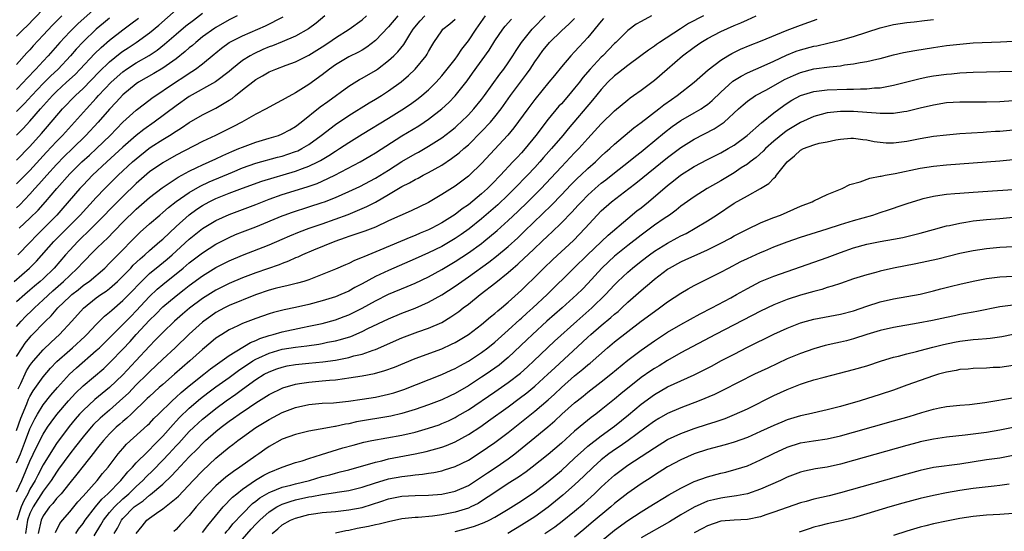
# Model space of a CAD drawing. Units: inches. Extents: x 2559000 to 2562000, y 1506000 to 1509000.
# Drawn here: x 2559079 to 2559228, y 1506585 to 1506662 of the extents above; entities that cross this region are included whole.
import ezdxf

# ---------------------------------------------------------------- set-up
doc = ezdxf.new("R2010")
doc.units = ezdxf.units.IN
doc.header["$MEASUREMENT"] = 0
doc.layers.add('LD25591506_2ft', color=80, linetype='Continuous')

msp = doc.modelspace()

# ---------------------------------------------------------------- linework, layer by layer
at = {"layer": 'LD25591506_2ft'}
for points, elevation in [([(2559091, 1506664.28), (2559088.2, 1506661.8), (2559087, 1506660.62), (2559085.5, 1506659), (2559083.74, 1506657), (2559083, 1506656.21), (2559081.91, 1506655), (2559081.45, 1506654.55), (2559081, 1506654.03), (2559080.48, 1506653.52), (2559080.04, 1506653), (2559079, 1506651.92)], 10066), ([(2559083, 1506664.02), (2559080.54, 1506661.46), (2559080.04, 1506661), (2559079, 1506659.97)], 10062), ([(2559079, 1506641.26), (2559081, 1506643.32), (2559082.73, 1506645.27), (2559083.66, 1506646.34), (2559085.91, 1506649), (2559087.85, 1506651), (2559089, 1506652.07), (2559091.44, 1506654.56), (2559093, 1506656.07), (2559094.61, 1506657.39), (2559095, 1506657.67), (2559095.79, 1506658.21), (2559097.02, 1506659), (2559099, 1506660.45), (2559100.39, 1506661.61), (2559103, 1506663.93)], 10072), ([(2559079, 1506637.68), (2559079.64, 1506638.36), (2559081, 1506639.71), (2559083.51, 1506642.49), (2559085, 1506644.08), (2559085.91, 1506645), (2559089.5, 1506649), (2559091, 1506650.61), (2559091.34, 1506651), (2559093.22, 1506653), (2559095, 1506654.6), (2559095.56, 1506655), (2559097, 1506655.95), (2559098.94, 1506657.06), (2559100.15, 1506657.85), (2559101.26, 1506658.74), (2559103, 1506660.26), (2559104.49, 1506661.51), (2559105.61, 1506662.39), (2559107, 1506663.4)], 10074), ([(2559078.64, 1506623), (2559080.96, 1506625), (2559081.98, 1506626.02), (2559084.59, 1506629), (2559085, 1506629.42), (2559086.63, 1506631), (2559088.59, 1506633), (2559091, 1506635.65), (2559092.29, 1506637), (2559094.3, 1506639), (2559096.45, 1506641), (2559097, 1506641.49), (2559098.88, 1506643), (2559099.26, 1506643.26), (2559101, 1506644.39), (2559102.01, 1506645), (2559103, 1506645.66), (2559103.84, 1506646.16), (2559105, 1506646.96), (2559107, 1506648.11), (2559109, 1506649.12), (2559111, 1506650.3), (2559111.43, 1506650.57), (2559111.94, 1506651), (2559113, 1506651.86), (2559115, 1506653.44), (2559116.01, 1506653.99), (2559117, 1506654.58), (2559118.01, 1506655), (2559119.57, 1506655.57), (2559121, 1506656.07), (2559123, 1506657.08), (2559125, 1506658.36), (2559125.99, 1506659), (2559127, 1506659.69), (2559129.06, 1506661), (2559131, 1506662.41), (2559131.69, 1506663)], 10082), ([(2559079, 1506595.64), (2559079.57, 1506597), (2559080.35, 1506599), (2559081, 1506600.76), (2559081.73, 1506602.27), (2559082.15, 1506603), (2559083, 1506604.39), (2559084.15, 1506605.85), (2559085.14, 1506607), (2559086.98, 1506609.02), (2559088.01, 1506609.99), (2559091, 1506612.57), (2559091.46, 1506613), (2559093, 1506614.49), (2559093.5, 1506615), (2559095, 1506616.48), (2559096.23, 1506617.77), (2559097, 1506618.55), (2559099, 1506620.7), (2559100.17, 1506621.83), (2559101, 1506622.54), (2559104.08, 1506625), (2559105, 1506625.78), (2559107, 1506627.32), (2559109, 1506628.61), (2559111, 1506629.63), (2559111.96, 1506630.04), (2559113, 1506630.45), (2559115, 1506631.23), (2559119, 1506632.9), (2559119.28, 1506633), (2559120.55, 1506633.45), (2559123, 1506634.21), (2559125, 1506634.88), (2559125.33, 1506635), (2559127, 1506635.66), (2559129, 1506636.54), (2559130.68, 1506637.32), (2559133, 1506638.55), (2559135, 1506639.78), (2559137, 1506641.04), (2559139, 1506642.23), (2559139.51, 1506642.49), (2559141, 1506643.36), (2559143, 1506644.65), (2559144.34, 1506645.66), (2559145, 1506646.2), (2559145.42, 1506646.58), (2559145.89, 1506647), (2559147, 1506648.09), (2559147.84, 1506649), (2559149, 1506650.43), (2559149.43, 1506651), (2559151.75, 1506654.25), (2559152.34, 1506655), (2559153, 1506655.92), (2559153.71, 1506657), (2559154.2, 1506657.8), (2559155.02, 1506659), (2559156.63, 1506661), (2559156.8, 1506661.2), (2559158.57, 1506663)], 10094), ([(2559079, 1506616.22), (2559079.67, 1506617), (2559080.32, 1506617.68), (2559081.34, 1506618.66), (2559081.67, 1506619), (2559083, 1506620.2), (2559084.44, 1506621.56), (2559086.08, 1506623), (2559087, 1506623.9), (2559088.19, 1506625), (2559089, 1506625.89), (2559089.56, 1506626.44), (2559090.09, 1506627), (2559091, 1506627.92), (2559092.11, 1506629), (2559092.58, 1506629.42), (2559095, 1506631.9), (2559097, 1506633.88), (2559099, 1506635.62), (2559100.91, 1506637.09), (2559103.32, 1506638.68), (2559105, 1506639.6), (2559106.14, 1506640.14), (2559107, 1506640.57), (2559108.01, 1506641), (2559109, 1506641.46), (2559110.04, 1506641.96), (2559111.42, 1506642.58), (2559112.45, 1506643), (2559113, 1506643.25), (2559115, 1506643.97), (2559117, 1506644.56), (2559118.43, 1506645), (2559119, 1506645.23), (2559120.14, 1506645.86), (2559121, 1506646.36), (2559121.85, 1506647), (2559124.72, 1506649.28), (2559125.87, 1506650.13), (2559129, 1506652.43), (2559130.6, 1506653.4), (2559131, 1506653.61), (2559133, 1506654.78), (2559133.31, 1506655), (2559135, 1506656.29), (2559135.77, 1506657), (2559136.39, 1506657.61), (2559137.29, 1506658.71), (2559138.19, 1506660.19), (2559138.71, 1506661), (2559139.75, 1506662.25), (2559140.43, 1506663)], 10086), ([(2559136.37, 1506663), (2559135, 1506661.36), (2559133, 1506659.28), (2559131.7, 1506658.3), (2559131, 1506657.87), (2559130.45, 1506657.55), (2559129, 1506656.82), (2559127, 1506655.64), (2559126.1, 1506655), (2559125, 1506654.12), (2559123, 1506652.65), (2559121, 1506651.41), (2559119.42, 1506650.58), (2559119, 1506650.3), (2559118.13, 1506649.87), (2559116.57, 1506649), (2559115, 1506648.21), (2559112.9, 1506647), (2559111.65, 1506646.35), (2559108.92, 1506645), (2559107, 1506644.09), (2559103, 1506642), (2559101, 1506640.87), (2559099, 1506639.49), (2559097, 1506637.76), (2559095, 1506635.81), (2559090.29, 1506631), (2559088.23, 1506629), (2559087, 1506627.71), (2559086.35, 1506627), (2559084.63, 1506625), (2559083, 1506623.39), (2559082.57, 1506623), (2559081.71, 1506622.29), (2559081, 1506621.66), (2559080.22, 1506621), (2559079, 1506619.92)], 10084), ([(2559112.21, 1506663), (2559111, 1506662.41), (2559109, 1506661.28), (2559108.83, 1506661.17), (2559107, 1506659.83), (2559105.97, 1506659), (2559105.46, 1506658.54), (2559105, 1506658.18), (2559104.37, 1506657.63), (2559103, 1506656.56), (2559101, 1506655.14), (2559099.67, 1506654.33), (2559097.36, 1506653), (2559097, 1506652.76), (2559095, 1506651.09), (2559094.01, 1506649.99), (2559093, 1506648.94), (2559091.29, 1506647), (2559089.44, 1506645), (2559087.42, 1506643), (2559086.18, 1506641.82), (2559085, 1506640.61), (2559083.54, 1506639), (2559082.36, 1506637.64), (2559081.76, 1506637), (2559081, 1506636.14), (2559079.48, 1506634.52), (2559079, 1506634.06)], 10076), ([(2559085.8, 1506663), (2559084.38, 1506661.62), (2559083, 1506660.1), (2559081.51, 1506658.49), (2559081, 1506657.89), (2559080.56, 1506657.44), (2559079, 1506655.7)], 10064), ([(2559079, 1506645.05), (2559079.97, 1506646.03), (2559081, 1506647.16), (2559082.58, 1506649), (2559084.39, 1506651), (2559085, 1506651.61), (2559086.52, 1506653), (2559087.8, 1506654.2), (2559088.59, 1506655), (2559090.72, 1506657.28), (2559091.74, 1506658.26), (2559093, 1506659.36), (2559095, 1506660.93), (2559096.21, 1506661.79), (2559097.35, 1506662.65)], 10070), ([(2559093, 1506662.65), (2559092.09, 1506661.91), (2559091, 1506660.99), (2559089, 1506659.1), (2559087.99, 1506658.01), (2559087.12, 1506657), (2559085.24, 1506655), (2559084.09, 1506653.91), (2559083, 1506652.83), (2559081.28, 1506651), (2559080.19, 1506649.81), (2559079, 1506648.61)], 10068), ([(2559079, 1506591.28), (2559079.79, 1506593), (2559081, 1506595.91), (2559082.01, 1506597.99), (2559083, 1506599.96), (2559083.67, 1506601), (2559084.21, 1506601.79), (2559085.06, 1506602.94), (2559086.82, 1506605), (2559087.87, 1506606.13), (2559089, 1506607.23), (2559092.11, 1506609.89), (2559093.14, 1506610.86), (2559095, 1506612.77), (2559096.07, 1506613.93), (2559097.02, 1506615), (2559099, 1506617.15), (2559099.94, 1506618.06), (2559101, 1506619.16), (2559103, 1506620.83), (2559104.24, 1506621.76), (2559105, 1506622.37), (2559107, 1506623.85), (2559109, 1506625.08), (2559111, 1506626.1), (2559113, 1506626.97), (2559117, 1506628.48), (2559119, 1506629.35), (2559120.14, 1506629.86), (2559121.56, 1506630.44), (2559123.04, 1506631), (2559125, 1506631.69), (2559128.9, 1506633.1), (2559130.34, 1506633.66), (2559131.73, 1506634.27), (2559133.04, 1506634.96), (2559135, 1506636.09), (2559137, 1506637.28), (2559138.16, 1506637.84), (2559139, 1506638.36), (2559139.43, 1506638.57), (2559140.21, 1506639), (2559141, 1506639.4), (2559143, 1506640.53), (2559144.49, 1506641.51), (2559145.63, 1506642.37), (2559146.32, 1506643), (2559147, 1506643.59), (2559149, 1506645.57), (2559150.33, 1506647), (2559151, 1506647.81), (2559151.92, 1506649), (2559153.37, 1506651), (2559155.78, 1506654.22), (2559156.3, 1506655), (2559157, 1506656.08), (2559157.64, 1506657), (2559158.22, 1506657.78), (2559159, 1506658.76), (2559159.21, 1506659), (2559161, 1506660.74), (2559162.18, 1506661.82), (2559163, 1506662.62)], 10096), ([(2559079, 1506611.69), (2559079.82, 1506613), (2559080.3, 1506613.7), (2559081, 1506614.55), (2559081.21, 1506614.79), (2559083.36, 1506617), (2559084.19, 1506617.81), (2559085.19, 1506619), (2559087, 1506620.74), (2559087.3, 1506621), (2559088.26, 1506621.74), (2559089, 1506622.36), (2559089.38, 1506622.62), (2559089.9, 1506623), (2559092.26, 1506625), (2559093, 1506625.73), (2559093.62, 1506626.38), (2559094.26, 1506627), (2559097, 1506629.79), (2559097.61, 1506630.39), (2559099, 1506631.65), (2559100.55, 1506633), (2559101, 1506633.37), (2559101.86, 1506634.14), (2559103, 1506635.04), (2559105, 1506636.41), (2559106.64, 1506637.36), (2559107.99, 1506638.01), (2559111.48, 1506639.48), (2559113, 1506640.12), (2559115, 1506640.82), (2559118.29, 1506641.71), (2559119, 1506641.89), (2559119.84, 1506642.16), (2559121, 1506642.56), (2559121.31, 1506642.69), (2559121.92, 1506643), (2559123, 1506643.64), (2559124.86, 1506645), (2559127, 1506646.64), (2559129, 1506648.02), (2559132.08, 1506649.92), (2559133, 1506650.45), (2559133.91, 1506651), (2559135, 1506651.7), (2559136.91, 1506653.09), (2559137.99, 1506654.01), (2559139.01, 1506654.99), (2559140.63, 1506657), (2559140.78, 1506657.22), (2559141, 1506657.64), (2559141.5, 1506658.5), (2559141.82, 1506659), (2559143, 1506660.78), (2559143.18, 1506661), (2559144.2, 1506661.8), (2559145, 1506662.54)], 10088), ([(2559079, 1506600.54), (2559079.63, 1506602.37), (2559080.52, 1506604.52), (2559080.78, 1506605.22), (2559081, 1506605.65), (2559081.5, 1506606.5), (2559083, 1506608.61), (2559084.1, 1506609.9), (2559085.08, 1506610.92), (2559087, 1506612.65), (2559087.41, 1506613), (2559089.29, 1506614.71), (2559089.59, 1506615), (2559091, 1506616.5), (2559092.25, 1506617.75), (2559093, 1506618.35), (2559093.33, 1506618.67), (2559095, 1506620.09), (2559096.43, 1506621.57), (2559097.4, 1506622.6), (2559099, 1506624.18), (2559100.54, 1506625.46), (2559101.65, 1506626.35), (2559102.42, 1506627), (2559105, 1506629.34), (2559107, 1506630.95), (2559109, 1506632.17), (2559111, 1506633.08), (2559113, 1506633.83), (2559115, 1506634.6), (2559115.99, 1506635), (2559117, 1506635.38), (2559119, 1506636.08), (2559122.76, 1506637.24), (2559124.23, 1506637.77), (2559125, 1506638.1), (2559126.89, 1506639), (2559130.7, 1506641), (2559132.15, 1506641.85), (2559133, 1506642.36), (2559137, 1506644.91), (2559139.54, 1506646.46), (2559140.36, 1506647), (2559141, 1506647.44), (2559143, 1506648.98), (2559144.05, 1506649.95), (2559145.02, 1506650.98), (2559146.8, 1506653.2), (2559147.64, 1506654.36), (2559150.12, 1506657.87), (2559151, 1506659.27), (2559152.21, 1506661), (2559152.56, 1506661.44), (2559153.48, 1506662.52)], 10092), ([(2559167.37, 1506662.63), (2559167, 1506662.22), (2559165, 1506659.74), (2559163.67, 1506658.33), (2559163, 1506657.58), (2559162.44, 1506657), (2559161, 1506655.33), (2559159.96, 1506654.04), (2559159.14, 1506653), (2559157, 1506650.39), (2559155.95, 1506649), (2559153.86, 1506646.14), (2559152.96, 1506645.04), (2559149, 1506640.77), (2559147.16, 1506639), (2559147, 1506638.86), (2559145, 1506637.37), (2559143, 1506636.08), (2559141, 1506634.9), (2559138.39, 1506633.61), (2559135, 1506632.1), (2559133, 1506631.18), (2559131.43, 1506630.57), (2559129, 1506629.75), (2559128.45, 1506629.55), (2559126.88, 1506629), (2559123.69, 1506627.69), (2559122.05, 1506627), (2559121.34, 1506626.66), (2559121, 1506626.53), (2559119.95, 1506626.05), (2559119, 1506625.71), (2559118.5, 1506625.5), (2559115, 1506624.3), (2559113, 1506623.51), (2559111, 1506622.67), (2559109, 1506621.69), (2559107, 1506620.41), (2559105.05, 1506618.95), (2559103.96, 1506618.04), (2559102.79, 1506617), (2559101, 1506615.3), (2559099.87, 1506614.13), (2559099, 1506613.25), (2559096.94, 1506611), (2559095, 1506608.93), (2559093, 1506607.02), (2559091.89, 1506606.11), (2559090.8, 1506605.2), (2559089, 1506603.55), (2559088.49, 1506603), (2559087.79, 1506602.21), (2559086.89, 1506601.11), (2559085, 1506598.56), (2559084.38, 1506597.62), (2559083, 1506595.36), (2559082.19, 1506593.81), (2559081.79, 1506593), (2559081, 1506591.69), (2559080.67, 1506591), (2559080.09, 1506589.91), (2559079.68, 1506589), (2559079.01, 1506587)], 10098), ([(2559125.39, 1506663), (2559124.08, 1506661.92), (2559122.92, 1506661.08), (2559121, 1506659.97), (2559119, 1506659.1), (2559117.5, 1506658.5), (2559117, 1506658.33), (2559116.07, 1506657.93), (2559114.69, 1506657.31), (2559114.14, 1506657), (2559113, 1506656.27), (2559111.42, 1506655), (2559111, 1506654.64), (2559108.95, 1506653.05), (2559105, 1506650.84), (2559103, 1506649.46), (2559099.71, 1506647), (2559098.13, 1506645.87), (2559097, 1506644.96), (2559095, 1506643.21), (2559092.58, 1506641), (2559090.43, 1506639), (2559089, 1506637.52), (2559088.52, 1506637), (2559085.97, 1506634.03), (2559085.05, 1506633), (2559082.03, 1506629.97), (2559081, 1506628.87), (2559079.17, 1506627)], 10080), ([(2559079.21, 1506606.79), (2559079.63, 1506607.63), (2559080.5, 1506609.5), (2559081, 1506610.3), (2559081.29, 1506610.71), (2559081.53, 1506611), (2559083, 1506612.67), (2559084.18, 1506613.82), (2559085.48, 1506615), (2559087.32, 1506617), (2559089.05, 1506618.95), (2559091, 1506620.5), (2559091.67, 1506621), (2559092.46, 1506621.54), (2559093, 1506621.94), (2559094.21, 1506623), (2559095, 1506623.76), (2559096.18, 1506625), (2559096.57, 1506625.43), (2559097.59, 1506626.41), (2559098.28, 1506627), (2559099, 1506627.67), (2559100.57, 1506629), (2559101, 1506629.38), (2559103, 1506631.26), (2559104.97, 1506633.03), (2559106.13, 1506633.87), (2559107, 1506634.44), (2559108.01, 1506635), (2559109, 1506635.49), (2559111, 1506636.3), (2559113, 1506637.04), (2559115.91, 1506638.09), (2559121, 1506639.63), (2559122.02, 1506640.02), (2559123, 1506640.36), (2559124.32, 1506641), (2559124.77, 1506641.23), (2559126.02, 1506641.98), (2559127, 1506642.63), (2559127.6, 1506643), (2559129, 1506643.93), (2559131, 1506645.19), (2559135, 1506647.59), (2559137, 1506648.83), (2559138.3, 1506649.7), (2559139.46, 1506650.54), (2559140.02, 1506651), (2559141, 1506651.86), (2559142.14, 1506653), (2559143, 1506653.98), (2559143.83, 1506655), (2559145, 1506656.51), (2559145.37, 1506657), (2559146.02, 1506657.99), (2559147, 1506659.23), (2559148.16, 1506661), (2559149.6, 1506663)], 10090), ([(2559079.37, 1506631), (2559081, 1506632.51), (2559082.25, 1506633.75), (2559083.37, 1506635), (2559085.05, 1506637), (2559087, 1506639.19), (2559088.84, 1506641), (2559089.97, 1506642.03), (2559091.01, 1506643), (2559093.06, 1506645), (2559095, 1506646.97), (2559097, 1506648.78), (2559098.23, 1506649.77), (2559099.38, 1506650.62), (2559102.91, 1506653), (2559104.18, 1506653.82), (2559105, 1506654.4), (2559105.38, 1506654.62), (2559105.92, 1506655), (2559107, 1506655.81), (2559108.76, 1506657.24), (2559109, 1506657.45), (2559109.86, 1506658.14), (2559111.01, 1506658.99), (2559113, 1506660), (2559116.48, 1506661.52), (2559119.14, 1506662.86)], 10078), ([(2559174.55, 1506663), (2559173, 1506662.18), (2559172.26, 1506661.74), (2559171, 1506660.79), (2559169.18, 1506659), (2559169, 1506658.84), (2559167.23, 1506657), (2559167, 1506656.79), (2559165.36, 1506655), (2559164.26, 1506653.74), (2559163.71, 1506653), (2559163, 1506652.1), (2559162.07, 1506651), (2559161, 1506649.78), (2559160.62, 1506649.38), (2559159, 1506647.43), (2559157.15, 1506645), (2559155.56, 1506643), (2559155, 1506642.37), (2559154.33, 1506641.67), (2559153.72, 1506641), (2559151.84, 1506639), (2559151.42, 1506638.58), (2559151, 1506638.12), (2559149.88, 1506637), (2559149, 1506636.2), (2559147, 1506634.55), (2559146.08, 1506633.92), (2559145, 1506633.08), (2559143, 1506631.83), (2559141.49, 1506631), (2559141, 1506630.75), (2559139.76, 1506630.24), (2559139, 1506629.9), (2559138.34, 1506629.66), (2559133.69, 1506627.69), (2559131.28, 1506626.72), (2559131, 1506626.58), (2559129.86, 1506626.14), (2559129, 1506625.69), (2559128.51, 1506625.49), (2559127, 1506624.82), (2559125, 1506624.01), (2559123, 1506623.25), (2559122.24, 1506623), (2559121.29, 1506622.71), (2559119.69, 1506622.31), (2559119, 1506622.18), (2559117.92, 1506621.92), (2559117, 1506621.68), (2559114.97, 1506620.97), (2559111, 1506619.36), (2559110.29, 1506619), (2559109, 1506618.3), (2559108.23, 1506617.77), (2559107.18, 1506617), (2559107, 1506616.86), (2559105, 1506615.03), (2559102.87, 1506613), (2559101, 1506611.25), (2559099, 1506609.35), (2559098.66, 1506609), (2559097, 1506607.38), (2559095.83, 1506606.17), (2559095, 1506605.38), (2559093, 1506603.61), (2559091.6, 1506602.4), (2559090.59, 1506601.41), (2559090.22, 1506601), (2559089, 1506599.56), (2559087.89, 1506598.11), (2559087, 1506597), (2559085.32, 1506594.68), (2559085, 1506594.26), (2559084.21, 1506593), (2559083, 1506591.38), (2559081.47, 1506589), (2559081, 1506588), (2559080.64, 1506587), (2559080.32, 1506585)], 10100), ([(2559182.39, 1506663), (2559180.16, 1506661.84), (2559178.94, 1506661.06), (2559175.78, 1506659), (2559175.31, 1506658.69), (2559175, 1506658.45), (2559174.13, 1506657.87), (2559172.99, 1506657), (2559171, 1506655.54), (2559170.3, 1506655), (2559169.58, 1506654.42), (2559169, 1506653.98), (2559168.02, 1506653), (2559167, 1506651.9), (2559165.71, 1506650.29), (2559162.02, 1506645.98), (2559161.21, 1506645), (2559159.51, 1506643), (2559158.33, 1506641.67), (2559157.77, 1506641), (2559157, 1506640.15), (2559155.92, 1506639), (2559153.97, 1506637), (2559153, 1506636.04), (2559151.45, 1506634.55), (2559150.39, 1506633.61), (2559149, 1506632.41), (2559147.1, 1506630.9), (2559145.92, 1506630.08), (2559145, 1506629.46), (2559143, 1506628.27), (2559141, 1506627.28), (2559139, 1506626.38), (2559135, 1506624.65), (2559133, 1506623.73), (2559131, 1506622.63), (2559129.93, 1506622.07), (2559129, 1506621.54), (2559127.8, 1506621), (2559127, 1506620.67), (2559125, 1506620.04), (2559123, 1506619.51), (2559121, 1506619.05), (2559119.29, 1506618.71), (2559117.69, 1506618.31), (2559117, 1506618.1), (2559115, 1506617.38), (2559113, 1506616.64), (2559112.3, 1506616.3), (2559111, 1506615.71), (2559109.87, 1506615), (2559109, 1506614.42), (2559108.24, 1506613.76), (2559107, 1506612.75), (2559105.07, 1506611), (2559102.78, 1506609), (2559101, 1506607.47), (2559100.47, 1506607), (2559099, 1506605.66), (2559098.67, 1506605.33), (2559096.24, 1506603), (2559095.61, 1506602.39), (2559095, 1506601.9), (2559094.53, 1506601.47), (2559093.98, 1506601), (2559093, 1506600.03), (2559092.06, 1506599), (2559091.6, 1506598.4), (2559091, 1506597.67), (2559090.71, 1506597.29), (2559089, 1506595.14), (2559088.08, 1506593.92), (2559087, 1506592.61), (2559085.7, 1506591), (2559085, 1506590.26), (2559084.46, 1506589.54), (2559083.94, 1506589), (2559083, 1506587.67), (2559082.68, 1506587), (2559082.23, 1506585)], 10102), ([(2559084.85, 1506585.15), (2559085.5, 1506586.5), (2559085.89, 1506587), (2559087, 1506588.26), (2559088.24, 1506589.76), (2559089, 1506590.6), (2559091.11, 1506593), (2559091.94, 1506594.06), (2559092.76, 1506595), (2559094.29, 1506597), (2559095, 1506597.83), (2559095.56, 1506598.44), (2559098.7, 1506601.3), (2559099, 1506601.59), (2559099.67, 1506602.33), (2559100.35, 1506603), (2559102.4, 1506605), (2559103, 1506605.54), (2559103.76, 1506606.24), (2559105, 1506607.26), (2559107.18, 1506609), (2559108.17, 1506609.83), (2559111, 1506611.81), (2559114.2, 1506613.8), (2559115, 1506614.1), (2559115.61, 1506614.39), (2559117, 1506614.84), (2559117.61, 1506615), (2559119, 1506615.41), (2559122.05, 1506616.05), (2559123, 1506616.23), (2559125, 1506616.67), (2559127, 1506617.2), (2559128.32, 1506617.68), (2559129, 1506617.95), (2559129.71, 1506618.29), (2559131.04, 1506618.96), (2559133, 1506620.05), (2559135, 1506621.05), (2559137.79, 1506622.21), (2559139, 1506622.73), (2559141, 1506623.7), (2559143, 1506624.78), (2559145, 1506625.97), (2559147, 1506627.29), (2559149, 1506628.73), (2559149.35, 1506629), (2559151.35, 1506630.65), (2559153, 1506632.15), (2559154.47, 1506633.53), (2559155.97, 1506635), (2559157.96, 1506637), (2559159.44, 1506638.56), (2559161, 1506640.28), (2559163, 1506642.37), (2559163.62, 1506643), (2559165, 1506644.54), (2559167, 1506646.73), (2559169, 1506648.7), (2559171, 1506650.38), (2559171.35, 1506650.65), (2559171.87, 1506651), (2559173, 1506651.81), (2559175, 1506653.32), (2559176.91, 1506655), (2559179.23, 1506657), (2559181, 1506658.32), (2559182, 1506659), (2559183, 1506659.58), (2559185, 1506660.64), (2559187, 1506661.58), (2559188.02, 1506661.98), (2559189, 1506662.43), (2559190.32, 1506663)], 10104), ([(2559087.93, 1506585), (2559088.34, 1506585.66), (2559089, 1506586.52), (2559089.32, 1506587), (2559090.86, 1506589), (2559091.83, 1506590.17), (2559092.74, 1506591), (2559094.69, 1506593), (2559095.72, 1506594.28), (2559096.43, 1506595), (2559097, 1506595.63), (2559098.68, 1506597.32), (2559099, 1506597.6), (2559099.68, 1506598.32), (2559100.36, 1506599), (2559101, 1506599.67), (2559102.55, 1506601.45), (2559103, 1506601.91), (2559103.53, 1506602.47), (2559105, 1506603.87), (2559106.68, 1506605.32), (2559107.8, 1506606.2), (2559109, 1506607.11), (2559111, 1506608.53), (2559112.42, 1506609.58), (2559114.57, 1506611), (2559115, 1506611.26), (2559115.46, 1506611.46), (2559117, 1506612.18), (2559119, 1506612.76), (2559121, 1506613.1), (2559122.7, 1506613.3), (2559124.47, 1506613.53), (2559125, 1506613.63), (2559125.81, 1506613.81), (2559127, 1506614.03), (2559127.78, 1506614.22), (2559129.3, 1506614.7), (2559131, 1506615.43), (2559131.87, 1506615.87), (2559135, 1506617.36), (2559137, 1506618.2), (2559139.02, 1506618.98), (2559141, 1506619.85), (2559143, 1506620.97), (2559145, 1506622.25), (2559146.03, 1506623), (2559147, 1506623.66), (2559150.09, 1506625.91), (2559151.22, 1506626.78), (2559153, 1506628.27), (2559154.43, 1506629.57), (2559155.46, 1506630.54), (2559159.51, 1506634.49), (2559161, 1506636.03), (2559162.45, 1506637.55), (2559163.44, 1506638.56), (2559163.93, 1506639), (2559165, 1506640.02), (2559166.12, 1506641), (2559167, 1506641.86), (2559167.59, 1506642.41), (2559168.28, 1506643), (2559169, 1506643.69), (2559171.89, 1506646.12), (2559173, 1506646.94), (2559175.66, 1506649), (2559176.41, 1506649.59), (2559177.58, 1506650.42), (2559178.44, 1506651), (2559180.97, 1506653), (2559183.1, 1506654.9), (2559185, 1506656.33), (2559186.07, 1506657), (2559186.66, 1506657.34), (2559187.99, 1506658.01), (2559189.4, 1506658.6), (2559191, 1506659.2), (2559195, 1506660.87), (2559197, 1506661.63), (2559199.5, 1506662.5)], 10106), ([(2559090.67, 1506584.67), (2559091.69, 1506586.31), (2559092.08, 1506587), (2559093, 1506588.15), (2559093.72, 1506589), (2559095, 1506590.24), (2559095.87, 1506591), (2559097, 1506592.1), (2559098, 1506593), (2559098.48, 1506593.52), (2559099.5, 1506594.5), (2559101, 1506596.03), (2559101.92, 1506597), (2559103, 1506598.19), (2559103.4, 1506598.6), (2559105, 1506600.35), (2559105.66, 1506601), (2559107, 1506602.23), (2559107.92, 1506603), (2559109, 1506603.86), (2559110.56, 1506605), (2559112, 1506606), (2559113, 1506606.76), (2559115, 1506608.2), (2559116.29, 1506609), (2559117, 1506609.38), (2559118.19, 1506609.81), (2559119, 1506610.09), (2559119.75, 1506610.25), (2559121, 1506610.48), (2559123, 1506610.69), (2559125.11, 1506610.89), (2559127, 1506611.14), (2559129, 1506611.53), (2559129.76, 1506611.76), (2559131, 1506612.05), (2559132.65, 1506612.65), (2559133, 1506612.75), (2559137, 1506614.48), (2559139.38, 1506615.38), (2559141, 1506615.95), (2559143, 1506616.82), (2559144.37, 1506617.63), (2559145.55, 1506618.45), (2559146.23, 1506619), (2559147, 1506619.58), (2559148.79, 1506621), (2559151.16, 1506622.84), (2559153, 1506624.34), (2559153.73, 1506625), (2559154.43, 1506625.57), (2559155.47, 1506626.53), (2559155.94, 1506627), (2559159, 1506629.91), (2559159.57, 1506630.43), (2559161, 1506631.81), (2559162.58, 1506633.42), (2559163.54, 1506634.46), (2559164.01, 1506635), (2559165, 1506636.01), (2559166.09, 1506637), (2559167, 1506637.78), (2559167.69, 1506638.31), (2559169, 1506639.36), (2559171.09, 1506641), (2559172.15, 1506641.85), (2559173, 1506642.5), (2559173.62, 1506643), (2559176.54, 1506645.46), (2559177.67, 1506646.33), (2559179, 1506647.25), (2559181, 1506648.38), (2559182.03, 1506649), (2559182.61, 1506649.39), (2559183, 1506649.68), (2559183.72, 1506650.28), (2559185, 1506651.53), (2559186.83, 1506653.17), (2559188.05, 1506653.95), (2559189, 1506654.44), (2559191.55, 1506655.55), (2559193, 1506656.21), (2559194.9, 1506657.1), (2559196.33, 1506657.67), (2559197, 1506657.9), (2559199, 1506658.44), (2559199.48, 1506658.52), (2559201.11, 1506658.89), (2559203, 1506659.35), (2559205, 1506659.91), (2559209, 1506661.2), (2559211, 1506661.7), (2559213, 1506662), (2559214.12, 1506662.12), (2559215.67, 1506662.33), (2559217, 1506662.47)], 10108), ([(2559093.68, 1506585), (2559094.18, 1506585.82), (2559094.78, 1506587), (2559095, 1506587.25), (2559096.72, 1506589), (2559097, 1506589.24), (2559098.06, 1506589.94), (2559099, 1506590.76), (2559099.15, 1506590.85), (2559101, 1506592.43), (2559102.32, 1506593.68), (2559103, 1506594.45), (2559105, 1506596.55), (2559106.23, 1506597.77), (2559107, 1506598.57), (2559107.45, 1506599), (2559109, 1506600.38), (2559109.77, 1506601), (2559111, 1506601.94), (2559111.64, 1506602.36), (2559112.52, 1506603), (2559114.04, 1506604.04), (2559115, 1506604.68), (2559117, 1506605.95), (2559119.06, 1506606.94), (2559121, 1506607.5), (2559121.58, 1506607.58), (2559123, 1506607.82), (2559125, 1506607.99), (2559126.11, 1506608.11), (2559127, 1506608.17), (2559128.37, 1506608.37), (2559129, 1506608.44), (2559131, 1506608.78), (2559132.87, 1506609.13), (2559134.45, 1506609.55), (2559135.91, 1506610.09), (2559139, 1506611.37), (2559143, 1506612.83), (2559144.49, 1506613.51), (2559145, 1506613.76), (2559145.78, 1506614.22), (2559147.03, 1506615), (2559149, 1506616.52), (2559150.35, 1506617.65), (2559151, 1506618.16), (2559151.44, 1506618.56), (2559152, 1506619), (2559153, 1506619.85), (2559155, 1506621.69), (2559155.65, 1506622.35), (2559157, 1506623.64), (2559158.36, 1506625), (2559159.71, 1506626.29), (2559162.83, 1506629.17), (2559164.6, 1506631), (2559166.41, 1506633), (2559167, 1506633.61), (2559168.56, 1506635), (2559171.14, 1506637), (2559172.2, 1506637.79), (2559177, 1506641.68), (2559179, 1506643.18), (2559181, 1506644.42), (2559184.03, 1506645.97), (2559185.23, 1506646.77), (2559185.52, 1506647), (2559187.68, 1506649), (2559188.38, 1506649.62), (2559189, 1506650.14), (2559190.25, 1506651), (2559191.87, 1506651.87), (2559194.6, 1506653.4), (2559195.96, 1506654.04), (2559197, 1506654.48), (2559199, 1506655.02), (2559201.35, 1506655.35), (2559203, 1506655.5), (2559203.61, 1506655.61), (2559205, 1506655.76), (2559205.97, 1506655.97), (2559207, 1506656.13), (2559208.5, 1506656.5), (2559209, 1506656.61), (2559211, 1506657.14), (2559212.5, 1506657.5), (2559214.19, 1506657.81), (2559217, 1506658.25), (2559219, 1506658.53), (2559221, 1506658.77), (2559223, 1506658.93), (2559227.12, 1506659.12), (2559229, 1506659.18)], 10110), ([(2559097.01, 1506585), (2559097.9, 1506586.1), (2559098.61, 1506587), (2559099, 1506587.31), (2559100.07, 1506588.07), (2559101, 1506588.7), (2559103, 1506590.31), (2559103.36, 1506590.64), (2559105.57, 1506593), (2559107, 1506594.46), (2559109, 1506596.34), (2559111, 1506598), (2559111.57, 1506598.43), (2559112.28, 1506599), (2559113, 1506599.53), (2559115, 1506600.96), (2559116.27, 1506601.72), (2559117, 1506602.2), (2559119, 1506603.24), (2559121, 1506603.99), (2559123, 1506604.45), (2559125, 1506604.63), (2559126.71, 1506604.71), (2559128.94, 1506604.94), (2559131, 1506605.25), (2559133, 1506605.57), (2559135, 1506606), (2559135.78, 1506606.22), (2559137.28, 1506606.72), (2559143, 1506608.94), (2559144.41, 1506609.59), (2559145, 1506609.86), (2559145.72, 1506610.28), (2559147, 1506610.96), (2559149, 1506612.27), (2559149.96, 1506613), (2559151, 1506613.85), (2559153, 1506615.62), (2559154.77, 1506617.23), (2559155, 1506617.43), (2559155.81, 1506618.19), (2559156.71, 1506619), (2559158.85, 1506621), (2559162.89, 1506625), (2559164.94, 1506627), (2559168.03, 1506629.97), (2559171, 1506632.48), (2559172.38, 1506633.62), (2559173, 1506634.1), (2559174.1, 1506635), (2559177, 1506637.47), (2559177.87, 1506638.13), (2559178.94, 1506639), (2559181, 1506640.29), (2559183, 1506641.36), (2559185, 1506642.37), (2559186.1, 1506643), (2559187, 1506643.54), (2559188.98, 1506645), (2559191.12, 1506646.88), (2559193, 1506648.41), (2559194.48, 1506649.52), (2559195, 1506649.86), (2559195.71, 1506650.29), (2559197, 1506650.99), (2559199, 1506651.61), (2559201, 1506651.88), (2559203.98, 1506651.98), (2559205, 1506651.97), (2559206.03, 1506652.03), (2559207, 1506652.02), (2559208.15, 1506652.15), (2559209, 1506652.19), (2559210.48, 1506652.48), (2559211, 1506652.55), (2559215, 1506653.59), (2559216.17, 1506653.83), (2559217, 1506653.97), (2559219, 1506654.23), (2559219.71, 1506654.29), (2559221, 1506654.42), (2559223, 1506654.54), (2559227, 1506654.62), (2559229, 1506654.68)], 10112), ([(2559229, 1506650.22), (2559227, 1506650.05), (2559225, 1506650), (2559223, 1506650.02), (2559221, 1506650.01), (2559219, 1506649.89), (2559217, 1506649.58), (2559215, 1506649.11), (2559213, 1506648.61), (2559212.55, 1506648.55), (2559211, 1506648.29), (2559210.32, 1506648.32), (2559209, 1506648.28), (2559208.37, 1506648.37), (2559207, 1506648.44), (2559205, 1506648.6), (2559204.58, 1506648.58), (2559203, 1506648.61), (2559202.53, 1506648.53), (2559201, 1506648.38), (2559200.13, 1506648.13), (2559199, 1506647.84), (2559197, 1506646.94), (2559195, 1506645.73), (2559194.57, 1506645.43), (2559193, 1506644.14), (2559191.71, 1506643), (2559191.37, 1506642.63), (2559190.32, 1506641.68), (2559189.41, 1506641), (2559189, 1506640.67), (2559188.09, 1506640.09), (2559187, 1506639.37), (2559185, 1506638.17), (2559182.97, 1506637), (2559181, 1506635.73), (2559179, 1506634.31), (2559178.28, 1506633.72), (2559177.26, 1506633), (2559176.47, 1506632.47), (2559175, 1506631.45), (2559174.41, 1506631), (2559173, 1506629.97), (2559171, 1506628.4), (2559169.26, 1506627), (2559169, 1506626.78), (2559168.08, 1506625.92), (2559167.12, 1506625), (2559165, 1506622.7), (2559164.17, 1506621.83), (2559163.34, 1506621), (2559161.12, 1506619), (2559158.83, 1506617), (2559156.65, 1506615), (2559155.81, 1506614.19), (2559153, 1506611.53), (2559152.38, 1506611), (2559151.62, 1506610.38), (2559151, 1506609.91), (2559149.68, 1506609), (2559149, 1506608.55), (2559147, 1506607.27), (2559145, 1506606.1), (2559144.25, 1506605.75), (2559143, 1506605.14), (2559141, 1506604.37), (2559139, 1506603.67), (2559137, 1506603.06), (2559135.32, 1506602.68), (2559130.19, 1506601.81), (2559129, 1506601.55), (2559128.52, 1506601.48), (2559127, 1506601.13), (2559126.88, 1506601.12), (2559125, 1506600.79), (2559124.72, 1506600.72), (2559123, 1506600.43), (2559121, 1506599.94), (2559119, 1506599.2), (2559117, 1506598.09), (2559116.35, 1506597.65), (2559115.45, 1506597), (2559115, 1506596.71), (2559112.61, 1506595), (2559111.64, 1506594.36), (2559110.51, 1506593.49), (2559109, 1506592.16), (2559107.82, 1506591), (2559107.43, 1506590.57), (2559106.05, 1506589), (2559105, 1506587.72), (2559103.66, 1506586.34), (2559103, 1506585.61), (2559102.68, 1506585.32)], 10114), ([(2559107, 1506585.16), (2559107.79, 1506586.21), (2559110.1, 1506589), (2559111.52, 1506590.48), (2559112.13, 1506591), (2559113, 1506591.7), (2559114.94, 1506593.06), (2559116.21, 1506593.79), (2559117, 1506594.21), (2559119, 1506595), (2559121, 1506595.69), (2559121.97, 1506595.97), (2559123, 1506596.3), (2559124.88, 1506596.88), (2559128.1, 1506597.9), (2559129.67, 1506598.33), (2559131.26, 1506598.74), (2559132.49, 1506599), (2559137, 1506599.82), (2559139, 1506600.27), (2559141, 1506600.85), (2559142.6, 1506601.4), (2559143, 1506601.56), (2559144.01, 1506601.99), (2559145, 1506602.46), (2559145.34, 1506602.66), (2559147, 1506603.64), (2559151, 1506606.33), (2559153, 1506607.74), (2559154.83, 1506609.17), (2559155.89, 1506610.11), (2559156.85, 1506611), (2559159.99, 1506614.01), (2559163.31, 1506617), (2559165.6, 1506619), (2559167.63, 1506621), (2559169, 1506622.49), (2559169.51, 1506623), (2559171, 1506624.4), (2559171.7, 1506625), (2559173, 1506626.03), (2559174.27, 1506627), (2559175, 1506627.54), (2559177, 1506628.78), (2559178.46, 1506629.54), (2559179, 1506629.84), (2559179.77, 1506630.23), (2559181.17, 1506631), (2559183, 1506632.13), (2559184.35, 1506633), (2559187, 1506634.77), (2559189, 1506635.89), (2559191, 1506636.98), (2559192.24, 1506637.76), (2559193, 1506638.57), (2559193.24, 1506638.76), (2559193.41, 1506639), (2559194.97, 1506641), (2559196.09, 1506641.91), (2559197, 1506642.76), (2559197.46, 1506643), (2559199, 1506643.58), (2559199.81, 1506643.81), (2559201, 1506644.04), (2559202.34, 1506644.34), (2559203, 1506644.43), (2559204.57, 1506644.57), (2559205, 1506644.59), (2559206.38, 1506644.38), (2559207, 1506644.32), (2559208.08, 1506644.08), (2559209, 1506643.97), (2559209.9, 1506643.9), (2559211, 1506643.88), (2559213, 1506644.12), (2559215, 1506644.52), (2559217, 1506644.87), (2559219, 1506645.1), (2559221, 1506645.26), (2559224.49, 1506645.51), (2559225, 1506645.52), (2559226.38, 1506645.62), (2559227, 1506645.64), (2559229, 1506645.82)], 10116), ([(2559110.41, 1506585), (2559110.66, 1506585.34), (2559111, 1506585.71), (2559111.57, 1506586.43), (2559113, 1506587.97), (2559114.5, 1506589.5), (2559115, 1506589.87), (2559115.62, 1506590.38), (2559117, 1506591.19), (2559117.29, 1506591.29), (2559119, 1506591.99), (2559120.3, 1506592.3), (2559121, 1506592.5), (2559123.09, 1506593), (2559125, 1506593.57), (2559126.14, 1506593.86), (2559127, 1506594.1), (2559127.73, 1506594.27), (2559129, 1506594.61), (2559133, 1506595.76), (2559133.97, 1506595.97), (2559135, 1506596.23), (2559139, 1506596.99), (2559140.64, 1506597.36), (2559143, 1506598.02), (2559143.72, 1506598.28), (2559145, 1506598.8), (2559147, 1506599.9), (2559148.86, 1506601.14), (2559150.04, 1506601.96), (2559153, 1506604.11), (2559154.66, 1506605.34), (2559155.79, 1506606.21), (2559157, 1506607.2), (2559158.99, 1506609), (2559160.01, 1506609.99), (2559164.19, 1506613.81), (2559165, 1506614.61), (2559165.43, 1506615), (2559167, 1506616.36), (2559168.46, 1506617.54), (2559169, 1506618.05), (2559169.53, 1506618.47), (2559170.11, 1506619), (2559171, 1506619.84), (2559173, 1506621.62), (2559174.6, 1506623), (2559175, 1506623.33), (2559176.35, 1506624.35), (2559177, 1506624.84), (2559177.26, 1506625), (2559179, 1506625.95), (2559179.73, 1506626.27), (2559181, 1506626.86), (2559183, 1506627.76), (2559185, 1506628.75), (2559186.47, 1506629.53), (2559187, 1506629.84), (2559189, 1506630.87), (2559191, 1506631.81), (2559192.36, 1506632.36), (2559193, 1506632.63), (2559193.97, 1506633), (2559197, 1506634.31), (2559198.78, 1506635), (2559199, 1506635.12), (2559201, 1506636.07), (2559203.26, 1506637), (2559204.41, 1506637.59), (2559205.99, 1506637.99), (2559207.46, 1506638.54), (2559209, 1506638.83), (2559209.13, 1506638.87), (2559209.77, 1506639), (2559211.27, 1506639.27), (2559215, 1506640.05), (2559217, 1506640.36), (2559219, 1506640.54), (2559223, 1506640.84), (2559227, 1506641.17), (2559229, 1506641.37)], 10118), ([(2559113, 1506584.16), (2559114.33, 1506585.67), (2559115, 1506586.4), (2559115.59, 1506587), (2559117, 1506588.25), (2559118.17, 1506589), (2559119, 1506589.42), (2559120.17, 1506589.83), (2559121, 1506590.06), (2559123, 1506590.53), (2559123.42, 1506590.58), (2559125, 1506590.9), (2559127, 1506591.19), (2559127.24, 1506591.24), (2559129, 1506591.5), (2559131, 1506591.99), (2559133, 1506592.65), (2559134.81, 1506593.19), (2559135, 1506593.24), (2559137, 1506593.61), (2559138.28, 1506593.72), (2559139, 1506593.83), (2559140.08, 1506593.92), (2559141, 1506594.07), (2559141.81, 1506594.19), (2559143, 1506594.46), (2559143.43, 1506594.57), (2559145, 1506595.09), (2559147, 1506596.07), (2559148.79, 1506597.21), (2559151, 1506598.7), (2559153, 1506600.2), (2559157, 1506603.41), (2559159, 1506605.14), (2559159.98, 1506606.02), (2559161, 1506606.99), (2559163, 1506608.76), (2559164.25, 1506609.75), (2559165, 1506610.41), (2559165.33, 1506610.67), (2559167.96, 1506613), (2559169, 1506613.88), (2559171, 1506615.46), (2559173, 1506617), (2559175, 1506618.48), (2559175.78, 1506619), (2559177, 1506619.89), (2559179, 1506621.21), (2559180.11, 1506621.89), (2559181, 1506622.38), (2559182.21, 1506623), (2559183, 1506623.37), (2559185, 1506624.37), (2559186.15, 1506625), (2559188.03, 1506625.97), (2559189, 1506626.45), (2559191, 1506627.35), (2559191.61, 1506627.61), (2559193, 1506628.18), (2559195, 1506628.98), (2559197, 1506629.67), (2559201, 1506630.92), (2559203, 1506631.56), (2559205, 1506632.17), (2559207.89, 1506633), (2559209, 1506633.38), (2559210.23, 1506633.77), (2559211, 1506634.05), (2559211.72, 1506634.28), (2559213.21, 1506634.79), (2559215, 1506635.36), (2559215.47, 1506635.47), (2559217, 1506635.86), (2559217.97, 1506635.97), (2559219, 1506636.14), (2559220.22, 1506636.22), (2559221, 1506636.3), (2559223, 1506636.46), (2559226.68, 1506636.68), (2559229, 1506636.86)], 10120), ([(2559117.46, 1506585), (2559118.31, 1506585.69), (2559119, 1506586.28), (2559120.24, 1506587), (2559121, 1506587.33), (2559123, 1506587.86), (2559124.02, 1506588.02), (2559125, 1506588.15), (2559127, 1506588.32), (2559129, 1506588.54), (2559131, 1506588.93), (2559132.59, 1506589.41), (2559133.83, 1506589.83), (2559135, 1506590.2), (2559137, 1506590.6), (2559139, 1506590.72), (2559141, 1506590.76), (2559143, 1506590.93), (2559145, 1506591.38), (2559147, 1506592.25), (2559149, 1506593.52), (2559149.87, 1506594.13), (2559151.19, 1506595), (2559153, 1506596.25), (2559154, 1506597), (2559155.66, 1506598.34), (2559156.44, 1506599), (2559158.95, 1506601.05), (2559160.02, 1506601.98), (2559161.08, 1506603), (2559163, 1506604.7), (2559163.37, 1506605), (2559164.28, 1506605.72), (2559165, 1506606.31), (2559167, 1506607.85), (2559168.44, 1506609), (2559171, 1506611.13), (2559173, 1506612.64), (2559175, 1506614.05), (2559177, 1506615.36), (2559179, 1506616.52), (2559181.9, 1506618.1), (2559183.66, 1506619), (2559186.53, 1506620.53), (2559187.39, 1506621), (2559189, 1506621.93), (2559191, 1506622.96), (2559193, 1506623.78), (2559195, 1506624.5), (2559199, 1506625.88), (2559201, 1506626.59), (2559203, 1506627.34), (2559205, 1506628.04), (2559207, 1506628.6), (2559209, 1506629), (2559211, 1506629.34), (2559212.4, 1506629.6), (2559213, 1506629.74), (2559215, 1506630.24), (2559217, 1506630.81), (2559219, 1506631.35), (2559219.43, 1506631.43), (2559221, 1506631.78), (2559221.91, 1506631.91), (2559223, 1506632.1), (2559225, 1506632.31), (2559227, 1506632.47), (2559229, 1506632.65)], 10122), ([(2559231, 1506628.3), (2559227, 1506628.1), (2559225, 1506627.92), (2559223, 1506627.61), (2559221, 1506627.18), (2559217.65, 1506626.35), (2559216.03, 1506625.97), (2559214.38, 1506625.62), (2559211, 1506624.97), (2559209, 1506624.53), (2559208.34, 1506624.35), (2559207, 1506624), (2559205, 1506623.38), (2559203, 1506622.7), (2559201.75, 1506622.25), (2559201, 1506622.05), (2559200.22, 1506621.78), (2559199, 1506621.47), (2559197, 1506620.9), (2559195, 1506620.25), (2559193, 1506619.46), (2559191, 1506618.52), (2559187, 1506616.47), (2559184.2, 1506615), (2559179, 1506612.22), (2559177, 1506611.08), (2559175.71, 1506610.29), (2559175, 1506609.88), (2559174.47, 1506609.53), (2559173, 1506608.5), (2559169.96, 1506606.04), (2559169, 1506605.24), (2559167, 1506603.63), (2559166.2, 1506603), (2559165.51, 1506602.49), (2559164.4, 1506601.6), (2559163, 1506600.41), (2559161, 1506598.6), (2559159, 1506596.9), (2559156.63, 1506595), (2559155.71, 1506594.29), (2559154.53, 1506593.47), (2559153, 1506592.52), (2559151, 1506591.2), (2559149, 1506589.85), (2559148.47, 1506589.53), (2559147.38, 1506589), (2559147, 1506588.83), (2559145, 1506588.2), (2559143, 1506587.8), (2559141.62, 1506587.62), (2559139.43, 1506587.43), (2559139, 1506587.42), (2559137, 1506587.19), (2559135, 1506586.78), (2559133.6, 1506586.4), (2559133, 1506586.29), (2559131.96, 1506586.04), (2559130.27, 1506585.73), (2559129, 1506585.47), (2559128.58, 1506585.42), (2559127, 1506585.03)], 10124), ([(2559145, 1506585.28), (2559146.37, 1506585.63), (2559147.92, 1506586.08), (2559149.37, 1506586.63), (2559150.13, 1506587), (2559151, 1506587.45), (2559153, 1506588.67), (2559155, 1506589.92), (2559157, 1506591.26), (2559159, 1506592.82), (2559161, 1506594.51), (2559163, 1506596.34), (2559164.37, 1506597.63), (2559165, 1506598.15), (2559167, 1506599.72), (2559169, 1506601.18), (2559171.12, 1506602.88), (2559173, 1506604.48), (2559175, 1506605.96), (2559177, 1506607.09), (2559181, 1506608.9), (2559182.4, 1506609.6), (2559183.71, 1506610.29), (2559185, 1506611), (2559187, 1506612.05), (2559189, 1506613.07), (2559193, 1506615.03), (2559195, 1506615.93), (2559197, 1506616.73), (2559197.9, 1506617), (2559199, 1506617.31), (2559203, 1506618.05), (2559205, 1506618.58), (2559207, 1506619.26), (2559209, 1506619.91), (2559211, 1506620.38), (2559215, 1506621.08), (2559217, 1506621.55), (2559218.14, 1506621.86), (2559219.73, 1506622.27), (2559221, 1506622.58), (2559223, 1506623.03), (2559225, 1506623.41), (2559227, 1506623.67), (2559229, 1506623.77)], 10126), ([(2559229, 1506619.4), (2559227, 1506619.15), (2559223.53, 1506618.47), (2559223, 1506618.38), (2559221.86, 1506618.14), (2559221, 1506617.99), (2559220.2, 1506617.8), (2559219, 1506617.56), (2559216.89, 1506617.11), (2559214.69, 1506616.69), (2559211, 1506616.05), (2559209, 1506615.6), (2559206.99, 1506614.99), (2559205, 1506614.34), (2559203.95, 1506614.05), (2559203, 1506613.82), (2559202.31, 1506613.69), (2559200.69, 1506613.31), (2559199, 1506612.85), (2559197, 1506612.14), (2559195, 1506611.3), (2559192.06, 1506609.94), (2559190.1, 1506609), (2559185.38, 1506606.62), (2559184.04, 1506605.96), (2559181.77, 1506605), (2559179, 1506603.94), (2559177, 1506603.07), (2559175.67, 1506602.33), (2559175, 1506601.92), (2559173.78, 1506601), (2559171.06, 1506599), (2559169.84, 1506598.16), (2559169, 1506597.62), (2559168.64, 1506597.36), (2559168.14, 1506597), (2559167, 1506596.1), (2559165.77, 1506595), (2559164.37, 1506593.63), (2559163, 1506592.31), (2559161.24, 1506590.76), (2559159, 1506588.95), (2559157, 1506587.51), (2559156.23, 1506587), (2559155, 1506586.23), (2559152.93, 1506585)], 10128), ([(2559158.5, 1506585), (2559160, 1506586), (2559161.14, 1506586.86), (2559163, 1506588.38), (2559164.43, 1506589.57), (2559166, 1506591), (2559167, 1506591.99), (2559168.1, 1506593), (2559169, 1506593.79), (2559170.59, 1506595), (2559171, 1506595.28), (2559175, 1506597.93), (2559177, 1506599.14), (2559179, 1506600.06), (2559181, 1506600.83), (2559183, 1506601.49), (2559184.16, 1506601.84), (2559185.65, 1506602.35), (2559187.08, 1506602.92), (2559189, 1506603.81), (2559193, 1506605.81), (2559195, 1506606.71), (2559197, 1506607.48), (2559197.74, 1506607.74), (2559199, 1506608.14), (2559200.58, 1506608.58), (2559202.86, 1506609.14), (2559205, 1506609.7), (2559207, 1506610.29), (2559209.21, 1506611), (2559211, 1506611.55), (2559211.73, 1506611.73), (2559213, 1506612.09), (2559214.45, 1506612.45), (2559215, 1506612.6), (2559216.91, 1506613.09), (2559218.53, 1506613.47), (2559220.18, 1506613.82), (2559221, 1506613.97), (2559223, 1506614.23), (2559223.73, 1506614.27), (2559225, 1506614.4), (2559225.57, 1506614.43), (2559227.31, 1506614.69), (2559229, 1506615.02)], 10130), ([(2559229, 1506610.31), (2559227, 1506610.04), (2559225.99, 1506610.01), (2559225, 1506609.94), (2559223, 1506609.88), (2559222.23, 1506609.77), (2559221, 1506609.69), (2559220.44, 1506609.56), (2559219, 1506609.33), (2559217.76, 1506609), (2559217, 1506608.78), (2559215, 1506608.07), (2559213, 1506607.33), (2559211, 1506606.61), (2559209, 1506605.95), (2559205.97, 1506605), (2559203, 1506604.14), (2559201.84, 1506603.84), (2559201, 1506603.63), (2559198.22, 1506603), (2559197, 1506602.74), (2559195, 1506602.12), (2559194.21, 1506601.79), (2559193, 1506601.26), (2559191, 1506600.35), (2559189, 1506599.48), (2559187, 1506598.76), (2559185.64, 1506598.36), (2559183, 1506597.64), (2559181, 1506596.98), (2559179, 1506596.1), (2559177, 1506595.04), (2559175, 1506593.78), (2559174.54, 1506593.46), (2559173, 1506592.46), (2559171, 1506591.07), (2559169, 1506589.5), (2559168.43, 1506589), (2559165.47, 1506586.53), (2559164.4, 1506585.6), (2559163, 1506584.46)], 10132), ([(2559167, 1506583.82), (2559169, 1506585.48), (2559171, 1506586.95), (2559173, 1506588.27), (2559174.23, 1506589), (2559177.2, 1506590.8), (2559179, 1506591.84), (2559181, 1506592.82), (2559183, 1506593.56), (2559185, 1506594.1), (2559185.74, 1506594.26), (2559187.33, 1506594.67), (2559189, 1506595.21), (2559191, 1506596.08), (2559192.94, 1506597.06), (2559195, 1506598), (2559197, 1506598.64), (2559198.98, 1506598.98), (2559201, 1506599.29), (2559203, 1506599.74), (2559205, 1506600.28), (2559211, 1506601.97), (2559213.35, 1506602.65), (2559215.25, 1506603.25), (2559217, 1506603.75), (2559217.95, 1506603.95), (2559219, 1506604.14), (2559221, 1506604.34), (2559222.46, 1506604.46), (2559224.76, 1506604.76), (2559229.53, 1506605.53)], 10134), ([(2559229, 1506600.96), (2559227, 1506600.56), (2559225, 1506600.23), (2559223, 1506599.96), (2559221.81, 1506599.81), (2559219, 1506599.51), (2559217, 1506599.23), (2559215, 1506598.8), (2559214.73, 1506598.73), (2559213, 1506598.26), (2559205, 1506596), (2559203, 1506595.45), (2559201, 1506595), (2559199.28, 1506594.72), (2559197.61, 1506594.39), (2559197, 1506594.24), (2559195, 1506593.5), (2559193.99, 1506593), (2559191, 1506591.66), (2559189.04, 1506591), (2559187.35, 1506590.65), (2559187, 1506590.62), (2559185.6, 1506590.4), (2559185, 1506590.34), (2559183.91, 1506590.09), (2559183, 1506589.85), (2559181, 1506588.97), (2559179, 1506587.79), (2559177.26, 1506586.74), (2559173, 1506584.36)], 10136), ([(2559229, 1506596.74), (2559227, 1506596.37), (2559225, 1506596.08), (2559221, 1506595.43), (2559217, 1506594.93), (2559215, 1506594.5), (2559213, 1506593.96), (2559203, 1506591.13), (2559201.31, 1506590.69), (2559199, 1506590.16), (2559197.83, 1506589.83), (2559197, 1506589.62), (2559195, 1506588.94), (2559193, 1506588.2), (2559191.79, 1506587.79), (2559191, 1506587.5), (2559189, 1506587.11), (2559187.03, 1506587.03), (2559185, 1506586.85), (2559183, 1506586.17), (2559182.25, 1506585.75), (2559181, 1506585.1)], 10138), ([(2559228.42, 1506592.42), (2559227, 1506592.22), (2559226.15, 1506592.15), (2559223.9, 1506591.9), (2559223, 1506591.78), (2559221, 1506591.48), (2559219, 1506591.14), (2559217, 1506590.74), (2559215, 1506590.26), (2559212.43, 1506589.57), (2559210.47, 1506589), (2559207, 1506587.94), (2559205, 1506587.37), (2559203.1, 1506586.9), (2559201, 1506586.45), (2559199.84, 1506586.16), (2559199, 1506585.93), (2559198.29, 1506585.71), (2559196.81, 1506585.19)], 10140), ([(2559229, 1506588.01), (2559227, 1506587.86), (2559225, 1506587.75), (2559223, 1506587.58), (2559221, 1506587.27), (2559219, 1506586.88), (2559217, 1506586.45), (2559215.85, 1506586.15), (2559215, 1506585.95), (2559213, 1506585.36), (2559211, 1506584.72)], 10142)]:
    msp.add_lwpolyline(points, dxfattribs=dict(at, elevation=elevation))

doc.saveas('drawing.dxf')
